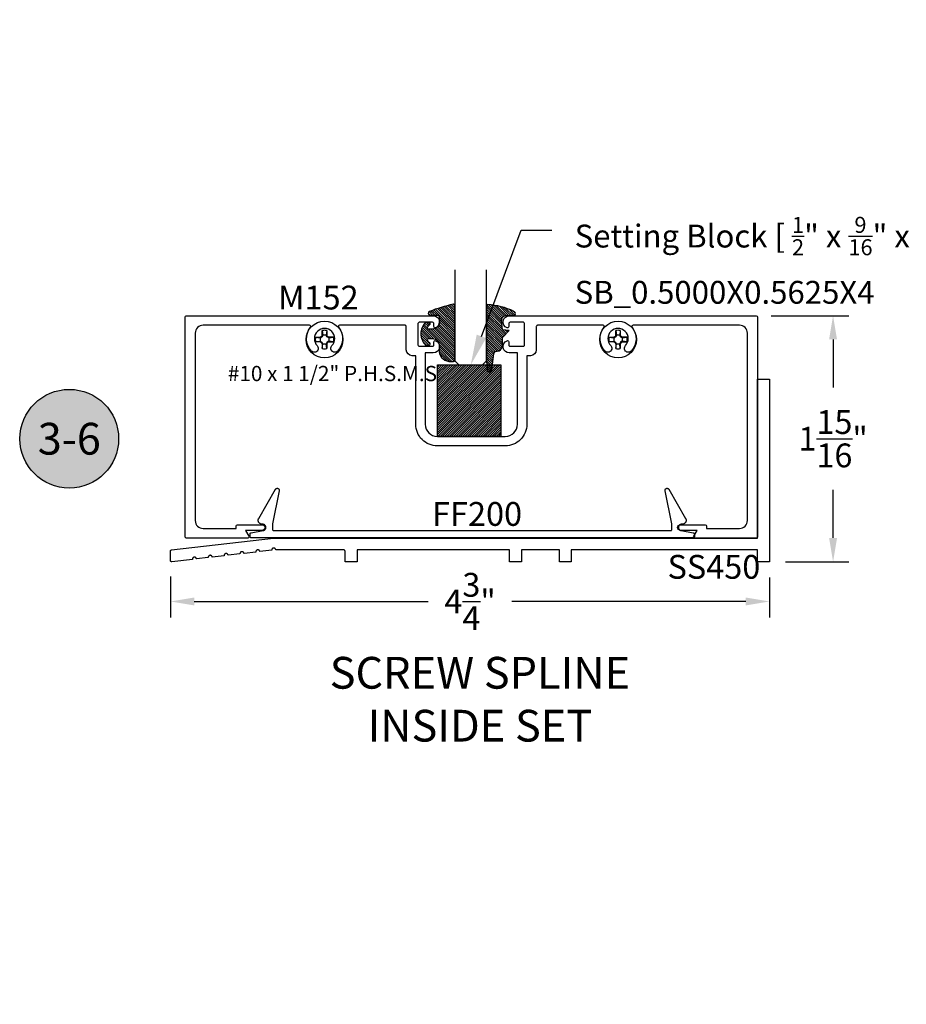
# Model space of a CAD drawing. Units: inches. Extents: x 0 to 108, y 0 to 43.
# Drawn here: x 15 to 22, y 10 to 18 of the extents above; entities that cross this region are included whole.
import ezdxf
from ezdxf import colors
from ezdxf.entities.mleader import LeaderData, LeaderLine
from ezdxf.enums import TextEntityAlignment as Align
from ezdxf.math import Vec2, Vec3

# ---------------------------------------------------------------- set-up
doc = ezdxf.new("R2010")
doc.units = ezdxf.units.IN
doc.header["$MEASUREMENT"] = 0
for name, color, linetype in [('Arcadia-Dim', 4, 'Continuous'), ('Arcadia-Profile', 5, 'Continuous'), ('Arcadia-Shade', 8, 'Continuous'), ('Arcadia-Text', 3, 'Continuous'), ('Arcadia-Title', 1, 'Continuous')]:
    doc.layers.add(name, color=color, linetype=linetype)
doc.styles.get("Standard").update_dxf_attribs({"font": 'ARIALN.TTF'})
doc.dimstyles.get("Standard").update_dxf_attribs({"dimscale": 2, "dimtxt": 0.09375, "dimasz": 0.09375, "dimexe": 0.0625, "dimexo": 0.0625, "dimgap": 0.09, "dimtad": 0, "dimtih": 1, "dimtoh": 1, "dimdec": 4, "dimzin": 0, "dimdsep": 46, "dimlunit": 4, "dimtxsty": 'Standard', "dimcen": 0.09, "dimadec": 0, "dimazin": 0, "dimtfac": 1, "dimtdec": 4, "dimtofl": 0, "dimtmove": 0, "dimatfit": 3, "dimfxl": 1, "dimtolj": 1, "dimtzin": 0, "dimarcsym": 0})

# ---------------------------------------------------------------- blocks, each defined once
blk = doc.blocks.new('*D75')
at = {"layer": 'Arcadia-Dim', "color": 0, "lineweight": -2, "transparency": 16777216}
for p, q in [((20.89088969832854, 15.73351835697503), (21.50402557132843, 15.73351835697503)), ((21.37902557132843, 15.54601835697503), (21.37902557132843, 15.16748322737066)), ((21.37902557132843, 13.98351835697503), (21.37902557132843, 14.36205348657939)), ((21.0040255713284, 13.79601835697503), (21.50402557132843, 13.79601835697503))]:
    blk.add_line(p, q, dxfattribs=at)
at = {"layer": 'Arcadia-Dim', "color": 0, "lineweight": -3, "transparency": 16777216}
for points in [[(21.34777557132843, 15.54601835697503), (21.41027557132843, 15.54601835697503), (21.37902557132843, 15.73351835697503)], [(21.34777557132843, 13.98351835697503), (21.41027557132843, 13.98351835697503), (21.37902557132843, 13.79601835697503)]]:
    blk.add_solid(points, dxfattribs=at)
at = {"layer": 'Defpoints', "lineweight": -3, "transparency": 16777216}
for p in [(20.76588969832854, 15.73351835697503), (20.8790255713284, 13.79601835697503), (21.37902557132843, 13.79601835697503)]:
    blk.add_point(p, dxfattribs=at)
at = {"layer": 'Arcadia-Dim', "color": 0, "transparency": 16777216, "insert": (21.37902557132843, 14.76476835697503), "char_height": 0.1875, "attachment_point": 5}
blk.add_mtext('\\A1;1{\\H1.000000x;\\S15/16;}"', dxfattribs=at)
blk = doc.blocks.new('*D76')
at = {"layer": 'Arcadia-Dim', "color": 0, "lineweight": -2, "transparency": 16777216}
for p, q in [((16.16002557132852, 13.68101835697502), (16.16002557132852, 13.35851835697503)), ((20.87902557132851, 13.67101835697503), (20.87902557132851, 13.35851835697503)), ((16.34752557132852, 13.48351835697503), (18.189436041997, 13.48351835697503)), ((20.69152557132851, 13.48351835697503), (18.84961510066003, 13.48351835697503))]:
    blk.add_line(p, q, dxfattribs=at)
at = {"layer": 'Arcadia-Dim', "color": 0, "lineweight": -3, "transparency": 16777216}
for points in [[(16.34752557132852, 13.51476835697503), (16.34752557132852, 13.45226835697503), (16.16002557132852, 13.48351835697503)], [(20.69152557132851, 13.51476835697503), (20.69152557132851, 13.45226835697503), (20.87902557132851, 13.48351835697503)]]:
    blk.add_solid(points, dxfattribs=at)
at = {"layer": 'Defpoints', "lineweight": -3, "transparency": 16777216}
for p in [(16.16002557132852, 13.80601835697502), (20.87902557132851, 13.79601835697503), (20.87902557132851, 13.48351835697503)]:
    blk.add_point(p, dxfattribs=at)
at = {"layer": 'Arcadia-Dim', "color": 0, "transparency": 16777216, "insert": (18.51952557132851, 13.48351835697503), "char_height": 0.1875, "attachment_point": 5}
blk.add_mtext('\\A1;4{\\H1.000000x;\\S3/4;}"', dxfattribs=at)
blk = doc.blocks.new('#10_Screw')
at = {"layer": 'Arcadia-Profile'}
for p, q in [((-0.0706571173627708, 0.01768276372888522), (-0.03368181716058416, 0.01768276372888522)), ((-0.0706565737042979, 0.01768276372888522), (-0.03368154533131928, 0.01314267180407569)), ((-0.02353796550465859, 0.02353905282154756), (-0.03368181716058416, 0.01768276372888522)), ((-0.03368181716058416, 0.01768276372888522), (-0.03368181716058416, -0.01768276372888522)), ((-0.03368127350211125, 0.01314294363328372), (-0.02066092485495119, 0.02066038119642144)), ((-0.01768303555809325, 0.03368154533131928), (-0.02353878099233953, 0.02353905282154756)), ((-0.02066038119642144, 0.02066010936709972), (-0.02353850916318834, 0.02353850916301781)), ((-0.01314185631639475, 0.03368127350222494), (-0.02065983753800538, 0.02065983753800538)), ((-0.01768276372882838, 0.03368127350222494), (-0.01768276372882838, 0.07065684553356277)), ((0.01768276372882838, 0.03368127350222494), (-0.01768276372882838, 0.03368127350222494)), ((-0.01768249189962035, 0.0706571173627708), (-0.01314212814565963, 0.03368127350222494)), ((0.01768303555809325, 0.07065684553356277), (0.0131432154625486, 0.03368100167267585)), ((0.02066065302568632, 0.02066038119642144), (0.0131432154625486, 0.03368154533131928)), ((0.01768276372882838, 0.07065684553356277), (0.01768276372882838, 0.03368127350222494)), ((0.02353905282166124, 0.02353823733380978), (0.01768303555809325, 0.03368100167267585)), ((0.02066065302568632, 0.02066065302562947), (0.02353878099239637, 0.02353878099233953)), ((0.03368181716058416, 0.01314239997486766), (0.02066065302568632, 0.02066010936709972)), ((0.03368181716058416, 0.0176824918995635), (0.02353850916318834, 0.02353905282154756)), ((0.07065738919203568, 0.01768276372888522), (0.03368127350211125, 0.01768276372888522)), ((0.03368127350211125, 0.01768276372888522), (0.03368127350211125, -0.01768276372888522)), ((0.03368208898984903, 0.01314267180407569), (0.07065738919203568, 0.01768276372888522)), ((-0.0706571173627708, -0.01768303555809325), (-0.03368154533131928, -0.01314294363328372)), ((-0.03368181716058416, -0.01768276372888522), (-0.0706571173627708, -0.01768276372888522)), ((-0.03368127350211125, -0.0176833073871876), (-0.02353823733392346, -0.02353932465086928)), ((-0.03368100167290322, -0.01314348729169978), (-0.02066092485495119, -0.02066065302574316)), ((-0.02066065302568632, -0.02066010936709972), (-0.02353878099233953, -0.02353850916313149)), ((-0.01768303555809325, -0.033681817160641), (-0.02353878099233953, -0.02353905282166124)), ((-0.01314212814565963, -0.03368127350222494), (-0.02065983753800538, -0.02066010936709972)), ((-0.01769880165386439, -0.033681817160641), (0.01768276372882838, -0.033681817160641)), ((-0.01768276372882838, -0.033681817160641), (-0.01768276372882838, -0.07065738919220621)), ((-0.01768249189962035, -0.07065793285050859), (-0.01314212814565963, -0.03368236081905707)), ((0.01768303555809325, -0.07065766102141424), (0.01314348729181347, -0.033681817160641)), ((0.02066146851336725, -0.02066146851348094), (0.0131437591210215, -0.03368208898984903)), ((0.01768276372882838, -0.033681817160641), (0.01768276372882838, -0.07065738919220621)), ((0.02353959648007731, -0.02353932465086928), (0.01768330738735813, -0.033681817160641)), ((0.03368181716058416, -0.01314294363328372), (0.02066092485495119, -0.02066092485495119)), ((0.02066119668415922, -0.02066146851348094), (0.02353932465086928, -0.02353932465086928)), ((0.03368181716058416, -0.0176833073871876), (0.02353932465086928, -0.02353905282166124)), ((0.03368127350211125, -0.01768276372888522), (0.07065738919203568, -0.01768276372888522)), ((0.07065766102130056, -0.0176833073871876), (0.03368208898984903, -0.01314321546260544))]:
    blk.add_line(p, q, dxfattribs=at)
blk.add_circle((0, 0), 0.1445372050816696, dxfattribs=at)
for centre, start, end in [((0, 0), 165.9498000000011, 194.0504000000008), ((2.576572316896115e-17, 0), 75.94952000000042, 104.0504000000001), ((0, 0), 345.9495000000002, 0), ((0, 0), 0, 14.05034999999777), ((0, 0), 255.9495999999999, 284.0504999999999)]:
    blk.add_arc(centre, 0.0728363723598497, start, end, dxfattribs=at)
blk = doc.blocks.new('E-260MOD')
at = {"layer": 'Arcadia-Shade', "lineweight": -3}
h = blk.add_hatch(dxfattribs=at)
h.set_pattern_fill('ANSI31', color=256, scale=0.1, style=0)
h.set_pattern_definition([(45, (0.111432735196054, 0.0210802744449259), (-0.008838834764831844, 0.008838834764831846), [])])
edge = h.paths.add_edge_path()
edge.add_line((-0.1786578097246902, 0.2350642497696223), (-0.125, 0.2404197422160825))
edge.add_line((-0.125, 0.2404197422160825), (-0.1181936880113304, 0.3139171335331267))
edge.add_arc((-0.1581936880113304, 0.3139171335331286), 0.04000000000000002, 359.9999999999973, 449.9999999999999)
edge.add_line((-0.1581936880113304, 0.3539171335331286), (-0.2162454687676565, 0.3519725935885994))
edge.add_arc((-0.2162454687677204, 0.3619725935886442), 0.01000000000004481, 199.8505422421205, 270.0000000003661, ccw=False)
edge.add_arc((-0.2057289674488805, 0.3657692497091054), 0.02118084959594748, 113.38550761416829, 199.8505422417516, ccw=False)
edge.add_arc((0.01881379034085315, -0.09274421701558472), 0.531701062432379, 93.16608336545528, 115.98409913818631, ccw=False)
edge.add_arc((-0.009999999999999, 0.4281605382221339), 0.009999999999999006, -5.286437954055145e-12, 93.166083365465, ccw=False)
edge.add_line((0, 0.428160538222133), (0, 0))
edge.add_line((0, 0), (-0.005355283551523399, -0.0845275820354292))
edge.add_arc((-0.0204262058438835, -0.07137968101444413), 0.01999999999999943, 191.4084515945802, 318.8984941272966, ccw=False)
edge.add_line((-0.04003104600164366, -0.07533571973880618), (-0.05744640472207151, 0.0534071486590815))
edge.add_arc((-0.07724536299547531, 0.05057850034441513), 0.02000000000000125, 8.130742450397316, 62.82068149597912)
edge.add_line((-0.06810982592794791, 0.06837012653450475), (-0.0978388426688213, 0.0757519387839843))
edge.add_arc((-0.07499999999999962, 0.1202310042592028), 0.04999999999999967, 180.0000000000006, 242.82068149597302, ccw=False)
edge.add_line((-0.1249999999999993, 0.1202310042592023), (-0.125, 0.180419742216082))
edge.add_line((-0.125, 0.180419742216082), (-0.1786578097246902, 0.2350642497696223))
at = {"layer": 'Arcadia-Profile'}
blk.add_lwpolyline([(-0.1786578097246902, 0.2350642497696223), (-0.125, 0.2404197422160825), (-0.1181936880113304, 0.3139171335331267, 0.4142135623731083), (-0.1581936880113304, 0.3539171335331286), (-0.2162454687676565, 0.3519725935885994, -0.3160158995843511), (-0.2256512846930993, 0.3585769159274423, -0.3962562958274539), (-0.2141359800658433, 0.3852101994920861, -0.09989266188582809), (-0.01055230461303923, 0.4381452745538752, -0.4304926132808653), (0, 0.428160538222133), (0, 0), (-0.005355283551523399, -0.0845275820354292, -0.6217797134979012), (-0.04003104600164366, -0.07533571973880618), (-0.05744640472207151, 0.0534071486590815, 0.2432650129539878), (-0.06810982592794791, 0.06837012653450475), (-0.0978388426688213, 0.0757519387839843, -0.2811846954961982), (-0.1249999999999993, 0.1202310042592023), (-0.125, 0.180419742216082)], format="xyb", close=True, dxfattribs=at)
blk.add_lwpolyline([(-0.1786578097246902, 0.2350642497696223), (-0.125, 0.2404197422160825), (-0.1181936880113304, 0.3139171335331267, 0.4142135623731083), (-0.1581936880113304, 0.3539171335331286), (-0.2162454687676565, 0.3519725935885994, -0.3160158995843511), (-0.2256512846930993, 0.3585769159274423, -0.3962562958274539), (-0.2141359800658433, 0.3852101994920861, -0.09989266188582809), (-0.01055230461303923, 0.4381452745538752, -0.4304926132808653), (0, 0.428160538222133), (0, 0), (-0.005355283551523399, -0.0845275820354292, -0.6217797134979012), (-0.04003104600164366, -0.07533571973880618), (-0.05744640472207151, 0.0534071486590815, 0.2432650129539878), (-0.06810982592794791, 0.06837012653450475), (-0.0978388426688213, 0.0757519387839843, -0.2811846954961982), (-0.1249999999999993, 0.1202310042592023), (-0.125, 0.180419742216082)], format="xyb", close=True, dxfattribs=at)
blk = doc.blocks.new('E-150MOD')
at = {"layer": 'Arcadia-Shade', "lineweight": -3}
h = blk.add_hatch(dxfattribs=at)
h.set_pattern_fill('ANSI31', color=256, scale=0.1, style=0)
h.set_pattern_definition([(45, (-0.138567264803946, 0.0239117308240513), (-0.008838834764831844, 0.008838834764831846), [])])
edge = h.paths.add_edge_path()
edge.add_line((0.2307305913625512, 0.1184704544556859), (0.202291955919371, 0.1184704544556872))
edge.add_arc((0.2022919559193711, 0.1278042520424739), 0.009333797586786735, 126.6780053634676, 269.9999999999995, ccw=False)
edge.add_arc((0.1429581583326799, 0.207470454455787), 0.09000000000002364, 306.6780053633725, 323.576426357604)
edge.add_arc((0.2073301242805562, 0.1599704544556878), 0.009999999999998828, 323.5764263576871, 450.0000000000202)
edge.add_line((0.2073301242805527, 0.1699704544556866), (0.1749999999999971, 0.169970454455686))
edge.add_arc((0.1749999999999987, 0.1199704544556874), 0.04999999999999859, 90.00000000000178, 180.0000000000028)
edge.add_line((0.1250000000000001, 0.119970454455685), (0.1250000000000007, 0.06590494055066065))
edge.add_arc((0.03705936094815594, 0.07866866056669672), 0.08886207596885527, 266.2190256176107, 351.74174670046614, ccw=False)
edge.add_line((0.0311995675385823, -0.009999999999998004), (0.01000000000000151, -0.01))
edge.add_arc((0.01000000000000075, 7.528699885739343e-16), 0.01000000000000075, 180.0000000000043, 270.0000000000043, ccw=False)
edge.add_line((0, 0), (0, 0.4305641256404996))
edge.add_arc((0.009999999999999003, 0.4305641256405004), 0.009999999999999003, 77.99937774415321, 180.0000000000044, ccw=False)
edge.add_arc((-0.3507727045260797, -1.107357734935953), 1.589668855323815, 69.71688305471389, 76.80556558053468, ccw=False)
edge.add_arc((0.1947457635950655, 0.3698040499677627), 0.01500000000000086, -90.00000000001302, 68.26389573529048, ccw=False)
edge.add_line((0.1947457635950621, 0.3548040499677619), (0.1349999999999979, 0.3548040499677614))
edge.add_arc((0.1349999999999979, 0.3448040499677614), 0.01000000000000001, 90, 180)
edge.add_line((0.1249999999999979, 0.3448040499677614), (0.1250000000000001, 0.2949704544556848))
edge.add_arc((0.1750000000000003, 0.2949704544556861), 0.05000000000000021, 180.0000000000014, 270.0000000000005)
edge.add_line((0.1750000000000007, 0.2449704544556859), (0.2073301242805527, 0.2449704544556874))
edge.add_arc((0.2073301242805421, 0.2549704544556661), 0.009999999999978748, 270.0000000000609, 396.4235736423736)
edge.add_arc((0.1429581583325789, 0.2074704544556889), 0.09000000000000104, 36.42357364230737, 53.32199463653551)
edge.add_arc((0.2022919559193708, 0.2871366568689003), 0.009333797586788007, 89.99999999999858, 233.3219946365503, ccw=False)
edge.add_line((0.202291955919371, 0.2964704544556884), (0.2307305913625512, 0.2964704544556882))
edge.add_arc((0.1429581583325827, 0.2074704544556871), 0.1250000000000021, -45.39787468375329, 45.39787468375329, ccw=False)
at = {"layer": 'Arcadia-Profile'}
blk.add_lwpolyline([(0.2307305913625512, 0.1184704544556859), (0.202291955919371, 0.1184704544556872, -0.7220322426225168), (0.1967167169756805, 0.1352900043835457, 0.07386718171687884), (0.215376620024047, 0.1540329544556911, 0.6153459029250179), (0.2073301242805527, 0.1699704544556866), (0.1749999999999971, 0.169970454455686, 0.4142135623731001), (0.1250000000000001, 0.119970454455685), (0.1250000000000007, 0.06590494055066065, -0.3915067863019581), (0.0311995675385823, -0.009999999999998004), (0.01000000000000151, -0.01, -0.414213562373095), (0, 0), (0, 0.4305641256404996, -0.4769788655072018), (0.01207922313892607, 0.4403455790671917, -0.03094007962028958), (0.2003007460826568, 0.3837375409001378, -0.8262721402126099), (0.1947457635950621, 0.3548040499677619), (0.1349999999999979, 0.3548040499677614, 0.414213562373095), (0.1249999999999979, 0.3448040499677614), (0.1250000000000001, 0.2949704544556848, 0.41421356237309), (0.1750000000000007, 0.2449704544556859), (0.2073301242805527, 0.2449704544556874, 0.6153459029248967), (0.2153766200240104, 0.2609079544556595, 0.07386718171686407), (0.1967167169756818, 0.2796509045278258, -0.7220322426226498), (0.202291955919371, 0.2964704544556884), (0.2307305913625512, 0.2964704544556882, -0.418287269326214)], format="xyb", close=True, dxfattribs=at)
blk = doc.blocks.new('SB-0.5000X0.5625X4')
at = {"layer": 'Arcadia-Shade', "lineweight": -3}
h = blk.add_hatch(dxfattribs=at)
h.set_pattern_fill('ANSI31', color=256, scale=0.1, style=0)
h.set_pattern_definition([(45, (0, 0), (-0.008838834764831844, 0.008838834764831846), [])])
h.paths.add_polyline_path([(0, 0.5625000000001137), (0.5, 0.5625000000001137), (0.5, 0), (0, 0)])
at = {"layer": 'Arcadia-Profile'}
blk.add_lwpolyline([(0, 0.5625000000001137), (0.5, 0.5625000000001137), (0.5, 0), (0, 0)], close=True, dxfattribs=at)
blk.add_lwpolyline([(0, 0.5625000000001137), (0.5, 0.5625000000001137), (0.5, 0), (0, 0)], close=True, dxfattribs=at)
blk = doc.blocks.new('Keynote')
at = {"layer": 'Arcadia-Shade', "lineweight": -3}
h = blk.add_hatch(color=256, dxfattribs=at)
h.dxf.hatch_style = 1
edge = h.paths.add_edge_path()
edge.add_arc((0, 0), 0.09720000000000002, 0, 360)
at = {"layer": 'Defpoints', "lineweight": -3}
blk.add_circle((0, 0), 0.09720000000000002, dxfattribs=at)
at = {"layer": 'Arcadia-Text'}
blk.add_attdef('KEYNOTE_BUBBLE', text='', height=0.0625, dxfattribs=at).set_placement((0, 0), align=Align.MIDDLE_CENTER)
blk = doc.blocks.new('*U204')
at = {"layer": 'Arcadia-Profile'}
for p, q in [((0, 0.03125), (1.77635683940025e-15, 0.75)), ((0.25, 0.75), (0.25, 0.03125)), ((0.03125, 0), (0, 0.03125)), ((0.21875, 0), (0.03125, 0)), ((0.25, 0.03125), (0.21875, 0))]:
    blk.add_line(p, q, dxfattribs=at)

msp = doc.modelspace()

# ---------------------------------------------------------------- linework, layer by layer
at = {"layer": 'Arcadia-Profile'}
msp.add_lwpolyline([(20.17698192565867, 14.0881499914355), (20.37219588840175, 14.08814999143482, -0.4142135623722293), (20.38219588840168, 14.07814999143483), (20.38219588840168, 14.05814999143485), (20.64248192565869, 14.05814999143485, 0.414213562373095), (20.7044819256587, 14.12014999143475), (20.7044819256587, 15.59614999143486, 0.414213562373095), (20.64248192565869, 15.65814999143476), (19.80413688762867, 15.65814999143476, 0.6290159310345869), (19.79633064013065, 15.64189999143463, -0.3765411771845367), (19.7878834916681, 15.45477357516137, -0.4993908852934102), (19.7388401490178, 15.46073083757523), (19.73873603348137, 15.46091117097416, -0.3337298849651171), (19.74320188439596, 15.49775679362728, 2.345691174581286), (19.62776196692126, 15.49775679362728, -0.3337298849651155), (19.63222781783607, 15.46091117097416), (19.63212370229958, 15.46073083757523, -0.4993908852934524), (19.58308035964878, 15.45477357516092, -0.3765411771845827), (19.57463321118696, 15.6418999914344, 0.6290159310343354), (19.56682696368865, 15.65814999143476), (19.05155228925919, 15.65814999143476, 0.4142135623732282), (19.0415522892592, 15.64814999143477), (19.0415522892592, 15.46514999143477, -0.4142135623730451), (18.99455228925918, 15.41814999143475), (18.96698192565869, 15.41814999143475), (18.96698192565869, 14.87814999143479, -0.4142135623731117), (18.79698192565867, 14.70814999143471), (18.52948192565869, 14.70814999143471), (18.2619819256587, 14.70814999143471, -0.4142135623731117), (18.09198192565869, 14.87814999143479), (18.09198192565869, 15.41814999143475), (18.0644115620582, 15.41814999143475, -0.4142135623730451), (18.01741156205823, 15.46514999143477), (18.01741156205823, 15.64814999143477, 0.4142135623732282), (18.00741156205824, 15.65814999143476), (17.49213688762872, 15.65814999143476, 0.6290159310346141), (17.48433064013069, 15.64189999143463, -0.376541177184548), (17.47588349166814, 15.45477357516137, -0.4993908852934896), (17.42684014901779, 15.46073083757523), (17.42673603348136, 15.46091117097416, -0.3337298849651201), (17.431201884396, 15.49775679362728, 2.34569117458135), (17.31576196692124, 15.49775679362728, -0.3337298849651453), (17.32022781783606, 15.46091117097416), (17.32012370229963, 15.46073083757523, -0.4993908852935283), (17.27108035964882, 15.45477357516092, -0.3765411771850072), (17.26263321118712, 15.64189999143463, 0.6290159310361976), (17.25482696368915, 15.65814999143476), (16.41648192565869, 15.65814999143476, 0.414213562373095), (16.35448192565867, 15.59614999143486), (16.35448192565867, 14.12014999143475, 0.414213562373095), (16.41648192565869, 14.05814999143485), (16.67676796291569, 14.05814999143485), (16.67676796291569, 14.07814999143483, -0.4142135623722459), (16.68676796291568, 14.08814999143482), (16.88198192565871, 14.08814999143528, -0.9999999999920987), (16.88198192565871, 14.04314999143475), (16.75176796291574, 14.04314999143475), (16.77774872502927, 13.9981499914349, -0.5773502691895909), (16.76908847099141, 13.9831499914348), (16.28448192565868, 13.9831499914348, -0.4142135623732282), (16.27448192565869, 13.99314999143479), (16.27448192565869, 15.72314999143481, -0.4142135623730784), (16.28448192565868, 15.7331499914348), (18.23005570208791, 15.7331499914348, -0.828791008216069), (18.24805926788424, 15.63783901714595, -0.528319476502733), (18.23441156205821, 15.64714999143479), (18.23441156205821, 15.67114999143491, 0.414213562373428), (18.22441156205822, 15.6811499914349), (18.1194115620582, 15.6811499914349, 0.4142135623728952), (18.10941156205821, 15.67114999143491), (18.10941156205821, 15.50314999143479, 0.4142135623732948), (18.1194115620582, 15.49314999143479), (18.22441156205822, 15.49314999143479, 0.414213562373095), (18.23441156205821, 15.50314999143479), (18.23441156205821, 15.5271499914349, -0.5283194765027329), (18.2480592678843, 15.53646096572374, -0.828791008216069), (18.23005570208791, 15.44114999143489), (18.16698192565873, 15.44114999143489), (18.16698192565867, 14.87814999143479, 0.414213562373095), (18.2619819256587, 14.78314999143476), (18.52948192565869, 14.78314999143476), (18.79698192565867, 14.78314999143476, 0.414213562373095), (18.8919819256587, 14.87814999143479), (18.8919819256587, 15.44114999143489), (18.82890814922952, 15.44114999143489, -0.828791008216069), (18.81090458343313, 15.53646096572374, -0.528319476502733), (18.82455228925916, 15.5271499914349), (18.82455228925916, 15.50314999143479, 0.4142135623733115), (18.83455228925921, 15.49314999143479), (18.93955228925917, 15.49314999143479, 0.4142135623733115), (18.94955228925916, 15.50314999143479), (18.94955228925916, 15.67114999143491, 0.4142135623728952), (18.93955228925917, 15.6811499914349), (18.83455228925915, 15.6811499914349, 0.414213562373428), (18.82455228925916, 15.67114999143491), (18.82455228925916, 15.64714999143479, -0.528319476502733), (18.81090458343313, 15.63783901714595, -0.828791008216069), (18.82890814922952, 15.7331499914348), (20.77448192565869, 15.7331499914348, -0.4142135623730784), (20.78448192565868, 15.72314999143481), (20.78448192565868, 13.99314999143479, -0.4142135623732282), (20.77448192565869, 13.9831499914348), (20.28987538032597, 13.9831499914348, -0.5773502691895911), (20.28121512628816, 13.9981499914349), (20.30719588840169, 14.04314999143475), (20.17698192565872, 14.04314999143475, -0.9999999999920987)], format="xyb", close=True, dxfattribs=at)
for points in [[(16.98887087132853, 13.89073107697499), (16.98854127132854, 13.89241816697512), (16.98803257132853, 13.89406015697495), (16.98735067132851, 13.89563810697513), (16.98650337132854, 13.89713375697506), (16.9855005713285, 13.8985299569751), (16.98435377132854, 13.89981045697499), (16.98307617132851, 13.90096055697513), (16.98168257132853, 13.90196695697495), (16.9801890713285, 13.90281805697504), (16.97861287132851, 13.90350395697505), (16.97697217132851, 13.90401685697492), (16.97528597132852, 13.90435075697514), (16.97357357132854, 13.90450185697495), (16.97185497132854, 13.90446835697498), (16.97014977132854, 13.90425065697508), (16.96847787132852, 13.90385125697498), (16.96685837132851, 13.90327485697498), (16.96531007132855, 13.90252805697509), (16.96385087132855, 13.90161945697509), (16.96249757132854, 13.90055945697504), (16.96126577132851, 13.89936045697499), (16.96016967132853, 13.89803625697499), (16.95922207132851, 13.89660205697504), (16.95843367132854, 13.89507454697508), (16.95781377132853, 13.89347122697513), (16.95736947132851, 13.89181065697511), (16.95710587132852, 13.89011200697513), (16.95702597132852, 13.88839487697505), (16.95713077132849, 13.88667908697511), (16.86392037132852, 13.87593503697503), (16.86364177132852, 13.87758644697505), (16.86319207132853, 13.87919970697493), (16.86257627132854, 13.88075711697497), (16.86180097132849, 13.88224161697503), (16.86087477132851, 13.88363695697507), (16.85980777132853, 13.88492782697512), (16.85861177132854, 13.88610010697511), (16.85729967132853, 13.88714094697497), (16.8558860713285, 13.88803892697496), (16.85438627132852, 13.88878422697502), (16.85281677132851, 13.88936867697493), (16.85119487132853, 13.88978586697494), (16.84953817132852, 13.89003123697507), (16.84786497132849, 13.89010209697512), (16.8461934713285, 13.88999765697503), (16.84454197132852, 13.88971907697504), (16.84292877132852, 13.88926939697507), (16.84137137132849, 13.88865354697504), (16.83988687132855, 13.88787828697508), (16.83849147132851, 13.88695209697511), (16.83720067132852, 13.8858851269751), (16.83602837132851, 13.88468906697512), (16.83498757132851, 13.88337702697499), (16.83408957132851, 13.88196337697508), (16.8333442713285, 13.88046360697507), (16.8327597713285, 13.87889413697502), (16.83234257132854, 13.87727218697495), (16.83209727132852, 13.87561550697496), (16.8320263713285, 13.87394225697512), (16.83213077132849, 13.87227076697508), (16.73892037132852, 13.8615267069751), (16.73864177132852, 13.86317812697502), (16.73819207132853, 13.86479137697501), (16.73757627132854, 13.86634878697504), (16.73680097132849, 13.8678332869751), (16.73587477132851, 13.86922862697492), (16.73480777132853, 13.87051950697509), (16.73361177132854, 13.87169178697508), (16.73229967132853, 13.87273261697505), (16.7308860713285, 13.87363060697493), (16.72938627132852, 13.87437590697499), (16.72781677132851, 13.87496035697513), (16.72619487132853, 13.87537754697513), (16.72453817132852, 13.87562291697504), (16.72286497132849, 13.87569376697497), (16.7211934713285, 13.87558932697511), (16.71954197132852, 13.87531074697512), (16.71792877132852, 13.87486106697492), (16.71637137132849, 13.87424522697501), (16.71488687132855, 13.87346995697493), (16.71349147132851, 13.87254376697496), (16.71220067132852, 13.87147679697495), (16.71102837132851, 13.87028074697509), (16.70998757132851, 13.86896869697506), (16.70908957132851, 13.86755504697493), (16.7083442713285, 13.86605527697492), (16.7077597713285, 13.86448581697499), (16.70734257132854, 13.86286385697503), (16.70709727132852, 13.86120717697503), (16.7070263713285, 13.85953392697497), (16.70713077132849, 13.85786243697493), (16.61392037132852, 13.84711838697507), (16.61364177132852, 13.84876979697509), (16.61319207132853, 13.85038305697498), (16.61257627132854, 13.85194046697501), (16.61180097132849, 13.85342496697507), (16.61087477132851, 13.85482030697512), (16.60980777132853, 13.85611117697494), (16.60861177132854, 13.85728345697493), (16.60729967132853, 13.85832429697502), (16.6058860713285, 13.85922227697501), (16.60438627132852, 13.85996757697507), (16.60281677132851, 13.86055202697498), (16.60119487132853, 13.86096921697498), (16.59953817132852, 13.86121458697511), (16.59786497132849, 13.86128544697494), (16.5961934713285, 13.86118100697508), (16.59454197132852, 13.86090242697509), (16.59292877132852, 13.86045274697512), (16.59137137132849, 13.85983689697509), (16.58988687132855, 13.85906163697513), (16.58849147132851, 13.85813544697493), (16.58720067132852, 13.85706847697492), (16.58602837132851, 13.85587241697494), (16.58498757132851, 13.85456037697503), (16.58408957132851, 13.85314672697513), (16.5833442713285, 13.85164695697512), (16.5827597713285, 13.85007748697507), (16.58234257132854, 13.848455536975), (16.58209727132852, 13.846798856975), (16.5820263713285, 13.84512560697494), (16.58213077132849, 13.84345411697513), (16.48892037132852, 13.83271005697492), (16.48864177132852, 13.83436147697507), (16.48819207132853, 13.83597472697506), (16.48757627132854, 13.83753213697509), (16.48680097132849, 13.83901664697504), (16.48587477132851, 13.84041197697497), (16.48480777132853, 13.84170285697514), (16.48361177132854, 13.84287513697513), (16.48229967132853, 13.84391596697509), (16.4808860713285, 13.84481395697498), (16.47938627132852, 13.84555925697504), (16.47781677132851, 13.84614370697495), (16.47619487132853, 13.84656089697495), (16.47453817132852, 13.84680626697508), (16.47286497132849, 13.84687711697501), (16.4711934713285, 13.84677267697493), (16.46954197132852, 13.84649409697494), (16.46792877132852, 13.84604441697497), (16.46637137132849, 13.84542857697506), (16.46488687132855, 13.84465330697498), (16.46349147132851, 13.84372711697501), (16.46220067132852, 13.842660146975), (16.46102837132851, 13.84146409697513), (16.45998757132851, 13.84015204697511), (16.45908957132851, 13.83873839697498), (16.4583442713285, 13.83723862697497), (16.4577597713285, 13.83566916697504), (16.45734257132854, 13.83404720697508), (16.45709727132852, 13.83239052697508), (16.4570263713285, 13.83071727697501), (16.45713077132849, 13.82904578697498), (16.36392037132852, 13.81830173697512), (16.36364177132852, 13.81995314697514), (16.36319207132853, 13.82156640697503), (16.36257627132854, 13.82312381697506), (16.36180097132849, 13.82460831697512), (16.36087477132851, 13.82600365697494), (16.35980777132853, 13.82729452697498), (16.35861177132854, 13.82846680697498), (16.35729967132853, 13.82950764697506), (16.3558860713285, 13.83040562697505), (16.35438627132852, 13.83115092697512), (16.35281677132851, 13.83173537697502), (16.35119487132853, 13.83215256697503), (16.34953817132852, 13.83239793697493), (16.34786497132849, 13.83246879697498), (16.3461934713285, 13.83236435697512), (16.34454197132852, 13.83208577697514), (16.34292877132852, 13.83163609697494), (16.34137137132849, 13.83102024697513), (16.33988687132855, 13.83024498697495), (16.33849147132851, 13.82931879697498), (16.33720067132852, 13.82825182697497), (16.33602837132851, 13.82705576697498), (16.33498757132851, 13.82574372697508), (16.33408957132851, 13.82433007697495), (16.3333442713285, 13.82283030697494), (16.3327597713285, 13.82126083697512), (16.33234257132854, 13.81963888697505), (16.33209727132852, 13.81798220697505), (16.3320263713285, 13.81630895697498), (16.33213077132849, 13.81463746697495), (16.17117065132852, 13.79608413418504), (16.17061098132849, 13.79603550717497), (16.17004947132854, 13.79601838552862), (16.16948787532853, 13.79603282326497), (16.16892798032849, 13.79607877483494), (16.16837154832849, 13.79615609517504), (16.16782033632855, 13.79626454037492), (16.16727608432849, 13.7964037680751), (16.16674050932853, 13.79657333887502), (16.16621530132853, 13.79677271777513), (16.16570211932851, 13.79700127527503), (16.16520258132853, 13.79725828997511), (16.1647182643285, 13.79754295197512), (16.16425069732851, 13.79785436097513), (16.16380135532854, 13.79819153497505), (16.16337165632849, 13.79855341097499), (16.1629629573285, 13.798938844975), (16.16257654732853, 13.79934662197497), (16.16221364632851, 13.79977545497508), (16.16187539932851, 13.80022398997511), (16.16156287332849, 13.80069081197502), (16.16127705532854, 13.80117444697493), (16.1610188472285, 13.80167336897506), (16.16078906392853, 13.80218600397501), (16.16058843052851, 13.80271073297508), (16.16041758032851, 13.80324590197501), (16.16027705242853, 13.80378981997496), (16.16016729032852, 13.80434077097511), (16.1600886404885, 13.80489701597498), (16.16004135106853, 13.80545679997494), (16.16002557132852, 13.80601835697502), (16.16002557132852, 13.88050832697508), (16.16003734702851, 13.880993486975), (16.16007264637854, 13.88147749697504), (16.16013138622851, 13.88195922697509), (16.16021342832853, 13.88243753697492), (16.16031857932855, 13.88291130697502), (16.16044659162851, 13.88337941697495), (16.16059716382854, 13.88384076697497), (16.16076994122854, 13.88429426697502), (16.16096451692853, 13.88473884697504), (16.16118043232849, 13.88517346697512), (16.16141718032851, 13.88559710697513), (16.16167420132849, 13.88600874697494), (16.16195089132852, 13.88640744697495), (16.16224659732849, 13.88679224697507), (16.16256062532854, 13.88716224697504), (16.16289223332849, 13.88751657697498), (16.16324064232852, 13.88785439697512), (16.1636050303285, 13.88817492697507), (16.16398453932852, 13.88847738697513), (16.1643782753285, 13.88876108697508), (16.1647853123285, 13.88902535697497), (16.16520469032851, 13.88926955697497), (16.16563542332854, 13.88949312697509), (16.16607649432849, 13.88969553697502), (16.16652686632854, 13.88987631697495), (16.16698547832853, 13.890035026975), (16.16745125032851, 13.89017129697499), (16.1679230853285, 13.89028480697511), (16.16839987232852, 13.89037529697493), (16.16888048732854, 13.89044255697508), (16.97202557132853, 13.98301835697493), (20.78502557132852, 13.98301835697493), (20.78502557132852, 15.23301835697493), (20.87902557132851, 15.23301835697493), (20.87902557132851, 13.79601835697503), (20.78502557132852, 13.79601835697503), (20.78502557132852, 13.8890183569751), (19.3170255713285, 13.8890183569751), (19.3170255713285, 13.79601835697503), (19.22302557132851, 13.79601835697503), (19.22302557132851, 13.8890183569751), (18.92402557132853, 13.8890183569751), (18.92402557132853, 13.79601835697503), (18.83002557132853, 13.79601835697503), (18.83002557132853, 13.8890183569751), (17.62902557132851, 13.8890183569751), (17.62902557132851, 13.79601835697503), (17.53502557132852, 13.79601835697503), (17.53502557132852, 13.87901835697511), (17.5350115713285, 13.8795417169751), (17.53497057132854, 13.88006363697508), (17.53490257132854, 13.88058269697507), (17.5348065713285, 13.88109747697508), (17.53468457132853, 13.88160654697498), (17.5345365713285, 13.88210852697506), (17.53436157132855, 13.88260203697513), (17.53416057132854, 13.88308572697514), (17.53393557132854, 13.88355825697494), (17.53368557132849, 13.88401835697499), (17.5334125713285, 13.88446474697497), (17.53311557132851, 13.88489620697505), (17.53279657132852, 13.88531155697496), (17.53245657132852, 13.88570966697506), (17.53209657132852, 13.88608942697505), (17.53171657132852, 13.88644980697513), (17.5313185713285, 13.88678981697507), (17.53090357132852, 13.88710852697495), (17.53047157132853, 13.88740506697508), (17.53002557132852, 13.88767860697493), (17.52956557132849, 13.88792842697507), (17.52909257132849, 13.88815380697492), (17.52860957132852, 13.88835415697503), (17.52811557132851, 13.88852892697509), (17.52761357132853, 13.88867761697492), (17.52710457132851, 13.88879983697501), (17.5265895713285, 13.88889523697498), (17.5260705713285, 13.88896357697508), (17.52554857132851, 13.88900465697492), (17.52502557132853, 13.8890183569751), (16.98901757132855, 13.8890183569751)], [(20.27671411406386, 13.983532061625), (20.27619111406388, 13.98351835697503), (16.79619111406386, 13.98351835697503), (16.79566775406387, 13.983532061625), (16.79514582906388, 13.98357313802507), (16.7946267690639, 13.98364147357501), (16.79411199706387, 13.98373688097508), (16.79360292406388, 13.98385909867506), (16.79310094406385, 13.98400779177513), (16.79260743506389, 13.98418255267501), (16.79212374806384, 13.98438290237499), (16.79165120906386, 13.98460829197501), (16.79119111406386, 13.98485810297501), (16.79074472406388, 13.98513165097501), (16.79031326106384, 13.98542818697496), (16.78989791006389, 13.98574689697506), (16.78949980806387, 13.98608690897499), (16.78912004606384, 13.98644728897506), (16.78875966606388, 13.98682705097503), (16.78841965406384, 13.98722515297499), (16.78810094406386, 13.98764050397512), (16.78780440806385, 13.98807196697493), (16.78753086006385, 13.98851835697514), (16.78728104906385, 13.98897845197502), (16.78705565946389, 13.98945099097495), (16.78685530976385, 13.98993467797499), (16.78668054886386, 13.99042818697507), (16.78653185576384, 13.99093016697492), (16.78640963806386, 13.99143923997503), (16.78631423066385, 13.99195401197511), (16.78624589511385, 13.9924730719751), (16.78620481871384, 13.99299499697503), (16.78619111406387, 13.99351835697502), (16.78619111406387, 14.01512590697502), (16.78620194559387, 14.015591216975), (16.78623441673388, 14.01605551697498), (16.78628845713389, 14.01651780697506), (16.7863639497639, 14.01697707697503), (16.7864607309639, 14.01743233697511), (16.78657859116386, 14.01788260697498), (16.78671727516389, 14.01832690697501), (16.78687648226385, 14.01876426697499), (16.78705586776387, 14.01919373697496), (16.78725504306387, 14.019614406975), (16.78747357606387, 14.02002534697494), (16.78771099506385, 14.02042567697498), (16.78796678406384, 14.02081452697502), (16.78824038906386, 14.02119104697494), (16.78853121806385, 14.02155443697501), (16.78883864106389, 14.02190389697506), (16.78916199106386, 14.02223866697495), (16.78950056906389, 14.02255803697512), (16.78985364106389, 14.02286130697502), (16.79022044106388, 14.02314781697504), (16.79060017606385, 14.02341694697492), (16.79099202206386, 14.02366811697511), (16.79139513106385, 14.02390078697494), (16.79180863006384, 14.02411444697504), (16.79223162306387, 14.02430862697492), (16.79266319306386, 14.02448292697494), (16.79310240506386, 14.02463694697503), (16.79354830906387, 14.02477036697514), (16.79399993806386, 14.02488288697504), (16.79445631306386, 14.02497427697512), (16.89052811406386, 14.04189742697503), (16.89293811406385, 14.04244601697514), (16.89528221406387, 14.04322991697513), (16.89753741406385, 14.04424144697504), (16.89968181406387, 14.04547073697512), (16.90169421406388, 14.04690575697504), (16.90355511406388, 14.04853248697504), (16.90524631406386, 14.05033502697501), (16.90675121406385, 14.05229575697507), (16.90805511406388, 14.05439550697492), (16.90914541406387, 14.05661374697496), (16.91001121406386, 14.05892881697509), (16.91064431406387, 14.06131805697504), (16.91103831406384, 14.06375813697509), (16.91118941406388, 14.06622519697493), (16.91109621406385, 14.06869512697512), (16.91075951406386, 14.07114377697502), (16.91018271406388, 14.07354720697498), (16.90937131406385, 14.07588193697501), (16.90833341406388, 14.07812514697497), (16.90707911406385, 14.08025489697497), (16.90562061406389, 14.08225036697508), (16.90397211406385, 14.08409205697507), (16.90214991406386, 14.08576195697509), (16.90017161406389, 14.08724385697514), (16.89805671406386, 14.08852305697514), (16.89582591406385, 14.08958715697503), (16.89350081406384, 14.09042585697506), (16.89110431406387, 14.09103085697501), (16.88865981406384, 14.09139615697513), (16.88619111406389, 14.09151835697498), (16.88169111406388, 14.09151835697498), (16.87952866406387, 14.09159385697507), (16.87737674406385, 14.09182005697511), (16.87524585406386, 14.09219575697506), (16.87314635406388, 14.09271925697493), (16.87108849406384, 14.09338785697509), (16.86908227406384, 14.09419845697511), (16.86713749406387, 14.09514695697493), (16.86526361406386, 14.09622885697508), (16.86346977406386, 14.09743885697498), (16.86176469406389, 14.09877095697511), (16.86015670406387, 14.10021885697501), (16.85865362406385, 14.10177535697511), (16.85726278406385, 14.10343285697508), (16.85599095406384, 14.10518335697492), (16.85484432406385, 14.10701835697495), (16.85382849406388, 14.10892885697507), (16.85294841406387, 14.11090555697496), (16.85220836406388, 14.11293885697495), (16.85161194406386, 14.11501875697508), (16.85116207406385, 14.11713525697514), (16.85086093406387, 14.11927795697506), (16.85070999406385, 14.12143645697501), (16.85070999406385, 14.12360025697507), (16.85086093406387, 14.12575875697502), (16.85116207406385, 14.12790145697494), (16.85161194406386, 14.130017956975), (16.85220836406388, 14.13209785697513), (16.85294841406387, 14.13413115697512), (16.85382849406388, 14.13610785697501), (16.85484432406385, 14.13801835697513), (16.98675211406386, 14.36648935697503), (16.98756361406386, 14.36775375697511), (16.98849011406385, 14.36893655697503), (16.98952351406389, 14.37002715697503), (16.99065461406384, 14.37101605697507), (16.99187341406385, 14.37189455697507), (16.99316931406385, 14.37265475697513), (16.99453081406388, 14.37329005697501), (16.99594591406385, 14.37379495697514), (16.99740211406386, 14.37416475697495), (16.99888661406386, 14.37439645697504), (17.00038631406387, 14.37448785697501), (17.00188791406386, 14.37443815697492), (17.00337821406386, 14.37424785697494), (17.00484411406389, 14.37391855697496), (17.00627271406388, 14.3734532569751), (17.00765131406389, 14.37285595697512), (17.00896781406387, 14.37213205697498), (17.01021061406387, 14.37128775697505), (17.01136881406389, 14.370330656975), (17.01243201406386, 14.36926915697513), (17.01339101406388, 14.36811265697492), (17.01423731406386, 14.36687125697512), (17.01496351406389, 14.36555585697505), (17.01556301406386, 14.36417825697498), (17.01603071406386, 14.36275045697511), (17.01636241406386, 14.36128505697497), (17.01655511406388, 14.35979505697509), (17.01660731406385, 14.35829355697496), (17.01651841406387, 14.35679375697504), (17.01628921406389, 14.35530885697512), (16.96319111406389, 14.09351835697493), (16.96319111406389, 14.05151835697501), (16.96320481406384, 14.05099499697502), (16.96324591406388, 14.05047307697504), (16.96331421406389, 14.04995401697505), (16.96340961406385, 14.04943923697505), (16.96353181406387, 14.04893016697492), (16.96368051406388, 14.04842818697506), (16.96385531406385, 14.04793467697499), (16.96405561406387, 14.04745098697498), (16.96428101406384, 14.04697845697496), (16.96453081406385, 14.04651835697513), (16.96480441406386, 14.04607196697492), (16.96510091406385, 14.04564050697508), (16.96541961406389, 14.04522515697494), (16.96575971406385, 14.04482704697506), (16.96612001406386, 14.04444728697507), (16.96649981406388, 14.044086906975), (16.96689791406386, 14.04374689697505), (16.96731321406385, 14.04342818697495), (16.96774471406384, 14.04313164697504), (16.96819111406388, 14.04285810697496), (16.96865121406388, 14.04260828697506), (16.96912371406388, 14.04238290697498), (16.96960741406384, 14.0421825569751), (16.97010091406385, 14.04200778697504), (16.97060291406389, 14.04185909697498), (16.97111201406388, 14.04173687697511), (16.9716268140639, 14.04164147697492), (16.97214581406389, 14.04157313697505), (16.97266771406386, 14.04153205697498), (16.97319111406388, 14.04151835697502), (20.09919111406386, 14.04151835697502), (20.09971411406384, 14.04153205697498), (20.10023611406389, 14.04157313697505), (20.10075511406389, 14.04164147697492), (20.10127011406389, 14.04173687697511), (20.10177911406386, 14.04185909697498), (20.10228111406384, 14.04200778697504), (20.10277511406385, 14.0421825569751), (20.10325811406388, 14.04238290697498), (20.10373111406388, 14.04260828697506), (20.10419111406385, 14.04285810697496), (20.10463711406386, 14.04313164697504), (20.10506911406385, 14.04342818697495), (20.10548411406388, 14.04374689697505), (20.10588211406385, 14.044086906975), (20.10626211406385, 14.04444728697507), (20.10662211406385, 14.04482704697506), (20.10696211406385, 14.04522515697494), (20.10728111406389, 14.04564050697508), (20.10757811406388, 14.04607196697492), (20.10785111406388, 14.04651835697513), (20.10810111406387, 14.04697845697496), (20.10832611406387, 14.04745098697498), (20.10852711406388, 14.04793467697499), (20.10870211406389, 14.04842818697506), (20.10885011406386, 14.04893016697492), (20.10897211406389, 14.04943923697505), (20.10906811406387, 14.04995401697505), (20.10913611406387, 14.05047307697504), (20.10917711406388, 14.05099499697502), (20.10919111406385, 14.05151835697501), (20.10919111406385, 14.09351835697493), (20.05609311406387, 14.35530885697512), (20.05586411406388, 14.35679375697504), (20.05577511406388, 14.35829355697496), (20.05582711406386, 14.35979505697509), (20.05602011406388, 14.36128505697497), (20.05635111406384, 14.36275045697511), (20.05681911406386, 14.36417825697498), (20.05741911406388, 14.36555585697505), (20.05814511406386, 14.36687125697512), (20.05899111406389, 14.36811265697492), (20.05995011406385, 14.36926915697513), (20.06101311406384, 14.370330656975), (20.06217111406387, 14.37128775697505), (20.06341411406386, 14.37213205697498), (20.06473111406389, 14.37285595697512), (20.06610911406388, 14.3734532569751), (20.06753811406385, 14.37391855697496), (20.06900411406384, 14.37424785697494), (20.07049411406389, 14.37443815697492), (20.07199611406385, 14.37448785697501), (20.07349611406387, 14.37439645697504), (20.07498011406388, 14.37416475697495), (20.07643611406384, 14.37379495697514), (20.07785111406385, 14.37329005697501), (20.07921311406388, 14.37265475697513), (20.08050911406384, 14.37189455697507), (20.08172811406389, 14.37101605697507), (20.08285911406388, 14.37002715697503), (20.08389211406389, 14.36893655697503), (20.08481911406388, 14.36775375697511), (20.08563011406387, 14.36648935697503), (20.21753811406388, 14.13801835697513), (20.21855411406388, 14.13610785697501), (20.21943411406387, 14.13413115697512), (20.22017411406388, 14.13209785697513), (20.22077011406385, 14.130017956975), (20.22122011406385, 14.12790145697494), (20.22152111406389, 14.12575875697502), (20.22167211406385, 14.12360025697507), (20.22167211406385, 14.12143645697501), (20.22152111406389, 14.11927795697506), (20.22122011406385, 14.11713525697514), (20.22077011406385, 14.11501875697508), (20.22017411406388, 14.11293885697495), (20.21943411406387, 14.11090555697496), (20.21855411406388, 14.10892885697507), (20.21753811406388, 14.10701835697495), (20.21639111406388, 14.10518335697492), (20.21511911406385, 14.10343285697508), (20.21372811406384, 14.10177535697511), (20.21222511406388, 14.10021885697501), (20.21061711406385, 14.09877095697511), (20.20891211406389, 14.09743885697498), (20.20711811406387, 14.09622885697508), (20.20524511406389, 14.09514695697493), (20.20330011406385, 14.09419845697511), (20.20129411406386, 14.09338785697509), (20.19923611406388, 14.09271925697493), (20.19713611406389, 14.09219575697506), (20.19500511406387, 14.09182005697511), (20.19285311406385, 14.09159385697507), (20.19069111406385, 14.09151835697498), (20.18619111406385, 14.09151835697498), (20.18372211406388, 14.09139615697513), (20.18127811406386, 14.09103085697501), (20.17888111406388, 14.09042585697506), (20.17655611406384, 14.08958715697503), (20.17432511406385, 14.08852305697514), (20.17221011406384, 14.08724385697514), (20.17023211406389, 14.08576195697509), (20.16841011406389, 14.08409205697507), (20.16676211406384, 14.08225036697508), (20.16530311406389, 14.08025489697497), (20.16404911406387, 14.07812514697497), (20.16301111406388, 14.07588193697501), (20.16219911406388, 14.07354720697498), (20.16162311406386, 14.07114377697502), (20.16128611406386, 14.06869512697512), (20.16119311406386, 14.06622519697493), (20.16134411406388, 14.06375813697509), (20.16173811406385, 14.06131805697504), (20.16237111406384, 14.05892881697509), (20.16323711406388, 14.05661374697496), (20.16432711406385, 14.05439550697492), (20.16563111406386, 14.05229575697507), (20.16713611406387, 14.05033502697501), (20.16882711406386, 14.04853248697504), (20.17068811406388, 14.04690575697504), (20.17270011406386, 14.04547073697512), (20.17484511406384, 14.04424144697504), (20.17710011406389, 14.04322991697513), (20.17944411406388, 14.04244601697514), (20.18185411406388, 14.04189742697503), (20.27792611406387, 14.02497427697512), (20.27838211406386, 14.02488288697504), (20.27883411406386, 14.02477036697514), (20.27928011406387, 14.02463694697503), (20.27971911406389, 14.02448292697494), (20.28015011406389, 14.02430862697492), (20.28057311406384, 14.02411444697504), (20.28098711406388, 14.02390078697494), (20.28139011406388, 14.02366811697511), (20.28178211406386, 14.02341694697492), (20.28216211406387, 14.02314781697504), (20.28252811406385, 14.02286130697502), (20.28288211406387, 14.02255803697512), (20.28322011406387, 14.02223866697495), (20.28354311406385, 14.02190389697506), (20.28385111406386, 14.02155443697501), (20.28414211406387, 14.02119104697494), (20.28441511406386, 14.02081452697502), (20.28467111406384, 14.02042567697498), (20.28490911406386, 14.02002534697494), (20.28512711406388, 14.019614406975), (20.28532611406389, 14.01919373697496), (20.28550611406389, 14.01876426697499), (20.28566511406389, 14.01832690697501), (20.28580411406388, 14.01788260697498), (20.28592111406387, 14.01743233697511), (20.28601811406385, 14.01697707697503), (20.28609411406389, 14.01651780697506), (20.28614811406386, 14.01605551697498), (20.28618011406384, 14.015591216975), (20.28619111406387, 14.01512590697502), (20.28619111406387, 13.99351835697502), (20.28617711406385, 13.99299499697503), (20.28613611406389, 13.9924730719751), (20.28606811406389, 13.99195401197511), (20.28597211406385, 13.99143923997503), (20.28585011406388, 13.99093016697492), (20.28570211406385, 13.99042818697507), (20.2855271140639, 13.98993467797499), (20.28532611406389, 13.98945099097495), (20.28510111406389, 13.98897845197502), (20.28485111406384, 13.98851835697514), (20.28457811406385, 13.98807196697493), (20.28428111406386, 13.98764050397512), (20.28396211406387, 13.98722515297499), (20.28362211406387, 13.98682705097503), (20.28326211406387, 13.98644728897506), (20.28288211406387, 13.98608690897499), (20.28248411406385, 13.98574689697506), (20.28206911406387, 13.98542818697496), (20.28163711406388, 13.98513165097501), (20.28119111406387, 13.98485810297501), (20.28073111406384, 13.98460829197501), (20.28025811406384, 13.98438290237499), (20.27977511406387, 13.98418255267501), (20.27928111406386, 13.98400779177513), (20.27877911406388, 13.98385909867506), (20.27827011406386, 13.98373688097508), (20.27775511406385, 13.98364147357501), (20.27723611406385, 13.98357313802507)]]:
    msp.add_lwpolyline(points, close=True, dxfattribs=at)

# ---------------------------------------------------------------- block references
at = {"layer": 'Arcadia-Profile', "lineweight": -3, "xscale": -1, "rotation": 359.9999999999999}
msp.add_blockref('*U204', (18.64991127887454, 15.34564999143499), dxfattribs=at)
at = {"layer": 'Arcadia-Profile', "lineweight": -3, "extrusion": (0, 0, -1), "zscale": -1}
for name, p in [('E-150MOD', (-18.3999112788746, 15.38337353926881)), ('E-260MOD', (-18.6499112788746, 15.38220077030809))]:
    msp.add_blockref(name, p, dxfattribs=at)
at = {"layer": 'Arcadia-Profile', "lineweight": -3}
for name, p in [('#10_Screw', (17.37323304603616, 15.54538769790128)), ('#10_Screw', (19.68518512280561, 15.54538769790128)), ('SB-0.5000X0.5625X4', (18.2619819256587, 14.78314999143476))]:
    msp.add_blockref(name, p, dxfattribs=at)
at = {"layer": 'Arcadia-Text', "lineweight": -3, "xscale": 4, "yscale": 4, "zscale": 4}
msp.add_blockref('Keynote', (15.36267705836826, 14.76476835697503), dxfattribs=at).add_auto_attribs({'KEYNOTE_BUBBLE': '3-6'})

# ---------------------------------------------------------------- texts
at = {"layer": 'Arcadia-Text', "lineweight": -3}
for s, p in [('M152', (17.00814169037149, 15.78234779257918)), ('FF200', (18.221140829101, 14.07891917487911)), ('SS450', (20.07495454483673, 13.66258378931576))]:
    msp.add_text(s, height=0.1875, dxfattribs=at).set_placement(p)
at = {"layer": 'Defpoints'}
msp.add_text('#10 x 1 1/2" P.H.S.M.S', height=0.12, dxfattribs=at).set_placement((16.61131906761941, 15.21810252334987))

# ---------------------------------------------------------------- dimensions: what is measured, and where the dimension line sits
at = {"layer": 'Arcadia-Dim'}
dim = msp.add_linear_dim(base=(21.37902557132843, 13.79601835697503), p1=(20.76588969832854, 15.73351835697503), p2=(20.8790255713284, 13.79601835697503), angle=90, dimstyle='Standard', dxfattribs=at)
dim.commit()
dim.dimension.update_dxf_attribs({"geometry": '*D75', "text_midpoint": (21.37902557132843, 14.76476835697503), "dimtype": 160})
dim = msp.add_linear_dim(base=(20.87902557132851, 13.48351835697503), p1=(16.16002557132852, 13.80601835697502), p2=(20.87902557132851, 13.79601835697503), dimstyle='Standard', dxfattribs=at)
dim.commit()
dim.dimension.update_dxf_attribs({"geometry": '*D76', "text_midpoint": (18.51952557132851, 13.48351835697503)})

# ---------------------------------------------------------------- leaders
at = {"layer": 'Arcadia-Text', "lineweight": -3}
ml = msp.add_multileader_mtext('Standard', dxfattribs=at)
ml.set_content('\\A1;Setting Block [ {\\H0.7x;\\S1/2;}" x {\\H0.7x;\\S9/16;}" x 4" ]\\PSB_0.5000X0.5625X4', color=256)
ml.set_leader_properties()
ml.build(insert=Vec2(0, 0))
ml.multileader.update_dxf_attribs({"dogleg_length": 0.36, "arrow_head_size": 0.24})
ctx = ml.context
ctx.base_point, ctx.char_height, ctx.arrow_head_size, ctx.landing_gap_size, ctx.plane_origin = Vec3(19.16335067273614, 16.40572481282522), 0.18, 0.24, 0.18, Vec3(18.52491127887463, 15.34564999143499)
notes = []
notes.append((ctx, [(0, (1, 1, 0), (18.9216849213684, 16.40572481282522), (1, 0), 0.2416657513677489, [(0, [(18.52491127887463, 15.34564999143499)], 0, [])])]))
ctx.mtext.insert, ctx.mtext.flow_direction = Vec3(19.34335067273615, 16.51144104747738), 5
at = {"layer": 'Arcadia-Title', "lineweight": -3}
ml = msp.add_multileader_mtext('Standard', dxfattribs=at)
ml.set_content('COMPENSATING STICK\\POUTSIDE SET', color=256)
ml.set_leader_properties()
ml.build(insert=Vec2(0, 0))
ml.multileader.update_dxf_attribs({"has_dogleg": 0, "has_text_frame": 1, "dogleg_length": 0.36, "arrow_head_size": 0.12})
ctx = ml.context
ctx.base_point, ctx.char_height, ctx.arrow_head_size, ctx.landing_gap_size, ctx.plane_origin = Vec3(17.11391400780211, 25.68327384509388), 0.25, 0.12, 0.09, Vec3(14.78842712659548, 25.75217561862729)
ctx.text_align_type = 1
notes.append((ctx, [(0, (0, 0, 0), (0, 0), (1, 0), 1, [])]))
ctx.mtext.insert, ctx.mtext.alignment, ctx.mtext.flow_direction = Vec3(18.81987580862067, 25.81040549584424), 2, 5
ml = msp.add_multileader_mtext('Standard', dxfattribs=at)
ml.set_content('SCREW SPLINE \\PINSIDE SET', color=256)
ml.set_leader_properties()
ml.build(insert=Vec2(0, 0))
ml.multileader.update_dxf_attribs({"has_dogleg": 0, "has_text_frame": 1, "dogleg_length": 0.36, "arrow_head_size": 0.12})
ctx = ml.context
ctx.base_point, ctx.char_height, ctx.arrow_head_size, ctx.landing_gap_size, ctx.plane_origin = Vec3(17.43905930997754, 12.92010902315741), 0.25, 0.12, 0.09, Vec3(13.49761062795235, 12.98901079669082)
ctx.text_align_type = 1
notes.append((ctx, [(0, (0, 0, 0), (0, 0), (1, 0), 1, [])]))
ctx.mtext.insert, ctx.mtext.alignment, ctx.mtext.flow_direction = Vec3(18.59684580383839, 13.04724067390777), 2, 5
for ctx, leaders in notes:
    for number, flags, end, landing, length, lines in leaders:
        leader = LeaderData()
        leader.index, (leader.has_last_leader_line, leader.has_dogleg_vector, leader.attachment_direction) = number, flags
        leader.last_leader_point, leader.dogleg_vector, leader.dogleg_length = Vec3(end), Vec3(landing), length
        for number, points, colour, breaks in lines:
            line = LeaderLine()
            line.index, line.vertices, line.color, line.breaks = number, Vec3.list(points), colors.encode_raw_color(colour), breaks
            leader.lines.append(line)
        ctx.leaders.append(leader)

doc.saveas('drawing.dxf')
